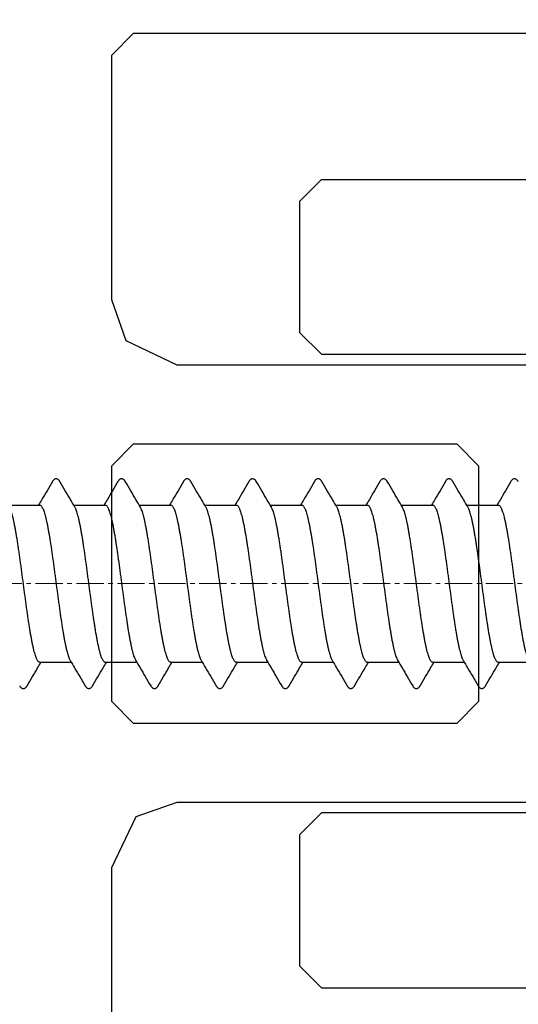
# Model space of a CAD drawing. Units: millimetres. Extents: x -122999 to -19356, y 658 to 58520.
# Drawn here: x -90326 to -90052, y 38476 to 39016 of the extents above; entities that cross this region are included whole.
import ezdxf

# ---------------------------------------------------------------- set-up
doc = ezdxf.new("R2010")
doc.units = ezdxf.units.MM
doc.header["$MEASUREMENT"] = 0
doc.linetypes.add('AUSGEZOGEN', pattern=[0])
doc.linetypes.add('CENTER2', pattern=[1.125, 0.75, -0.125, 0.125, -0.125])
doc.layers.add('0S-Const1', color=7, linetype='Continuous')

# ---------------------------------------------------------------- blocks, each defined once
blk = doc.blocks.new('238257')
for points in [[(-5.25, -0.49), (-5.75, 0.01), (-8.75, 0.01), (-9.25, -0.49)], [(9.25, -0.49), (8.75, 0.01), (5.75, 0.01), (5.25, -0.49)], [(-9.25, -0.49), (-9.25, -16.49)], [(-5.25, -7.69), (-5.25, -0.49)], [(5.25, -0.49), (5.25, -7.69)], [(9.25, -0.49), (9.25, -16.49)]]:
    blk.add_lwpolyline(points)

msp = doc.modelspace()

# ---------------------------------------------------------------- linework, layer by layer
at = {"color": 7, "linetype": 'Continuous'}
for p, q in [((-90332.32, 38749.88), (-90314.98, 38749.88)), ((-90296.32, 38749.88), (-90278.98, 38749.88)), ((-90260.32, 38749.88), (-90242.98, 38749.88)), ((-90224.32, 38749.88), (-90206.98, 38749.88)), ((-90188.32, 38749.88), (-90170.98, 38749.88)), ((-90152.32, 38749.88), (-90134.98, 38749.88)), ((-90116.32, 38749.88), (-90098.98, 38749.88)), ((-90080.32, 38749.88), (-90062.98, 38749.88)), ((-90314.96, 38663.48), (-90297.62, 38663.48)), ((-90278.96, 38663.48), (-90261.62, 38663.48)), ((-90242.96, 38663.48), (-90225.62, 38663.48)), ((-90206.96, 38663.48), (-90189.62, 38663.48)), ((-90170.96, 38663.48), (-90153.62, 38663.48)), ((-90134.96, 38663.48), (-90117.62, 38663.48)), ((-90098.96, 38663.48), (-90081.62, 38663.48)), ((-90062.96, 38663.48), (-90045.62, 38663.48))]:
    msp.add_line(p, q, dxfattribs=at)
at = {"color": 3, "linetype": 'CENTER2', "lineweight": 15, "ltscale": 20}
msp.add_line((-92904.82, 38706.68), (-87092.26, 38706.68), dxfattribs=at)
at = {"color": 7, "linetype": 'AUSGEZOGEN'}
for points in [[(-89984.96, 38826.68), (-90239.36, 38826.68), (-90267.44, 38840.12), (-90275.36, 38862.68), (-90275.36, 38997.08), (-90263.36, 39009.08), (-89972.96, 39009.08), (-89960.96, 39021.08), (-89961.2, 39052.76), (-89982.56, 39073.88), (-89996.96, 39073.88), (-89996.96, 39045.08), (-90061.76, 39045.08), (-90061.76, 39151.88), (-90066.56, 39157.88), (-90061.76, 39163.88), (-90061.76, 39270.68), (-89996.96, 39270.68), (-89996.96, 39241.88), (-89982.56, 39241.88), (-89962.88, 39261.56), (-89963.36, 39306.68), (-92361.66, 39306.68)], [(-92361.66, 38106.68), (-89963.36, 38106.68), (-89962.88, 38151.8), (-89982.56, 38171.48), (-89996.96, 38171.48), (-89996.96, 38142.68), (-90061.76, 38142.68), (-90061.76, 38249.48), (-90066.56, 38255.48), (-90061.76, 38261.48), (-90061.76, 38368.28), (-89996.96, 38368.28), (-89996.96, 38339.48), (-89982.56, 38339.48), (-89961.2, 38360.84), (-89960.96, 38392.28), (-89972.96, 38404.28), (-90263.36, 38404.28), (-90275.36, 38416.28), (-90275.36, 38550.68), (-90261.92, 38578.76), (-90239.36, 38586.68), (-89984.96, 38586.68)]]:
    msp.add_lwpolyline(points, dxfattribs=at)
msp.add_lwpolyline([(-90275.36, 38771.48), (-90263.36, 38783.48), (-90085.76, 38783.48), (-90073.76, 38771.48), (-90073.76, 38641.88), (-90085.76, 38629.88), (-90263.36, 38629.88), (-90275.36, 38641.88)], close=True, dxfattribs=at)
at = {"color": 7, "linetype": 'Continuous'}
for points, start_tangent, end_tangent in [([(-90308, 38762.83), (-90310.98, 38757.75), (-90313.79, 38752.97), (-90315.62, 38749.88)], (-0.505609, -0.862763), (-0.509221, -0.860636)), ([(-90303.94, 38762.83), (-90304.14, 38763.15), (-90304.47, 38763.56), (-90304.85, 38763.9), (-90305.3, 38764.15), (-90305.84, 38764.27), (-90306.38, 38764.23), (-90306.87, 38764.04), (-90307.26, 38763.76), (-90307.59, 38763.42), (-90307.89, 38763.01), (-90308, 38762.83)], (-0.505947, 0.862565), (-0.505756, -0.862677)), ([(-90295.67, 38748.78), (-90298.14, 38752.96), (-90300.95, 38757.74), (-90303.94, 38762.83)], (-0.509673, 0.860368), (-0.505609, 0.862763)), ([(-90272, 38762.83), (-90274.98, 38757.75), (-90277.79, 38752.97), (-90279.62, 38749.88)], (-0.505609, -0.862763), (-0.509221, -0.860636)), ([(-90267.94, 38762.83), (-90268.14, 38763.15), (-90268.47, 38763.56), (-90268.85, 38763.9), (-90269.3, 38764.15), (-90269.84, 38764.27), (-90270.38, 38764.23), (-90270.87, 38764.04), (-90271.26, 38763.76), (-90271.59, 38763.42), (-90271.89, 38763.01), (-90272, 38762.83)], (-0.505947, 0.862565), (-0.505756, -0.862677)), ([(-90259.67, 38748.78), (-90262.14, 38752.96), (-90264.95, 38757.74), (-90267.94, 38762.83)], (-0.509673, 0.860368), (-0.505609, 0.862763)), ([(-90236, 38762.83), (-90238.98, 38757.75), (-90241.79, 38752.97), (-90243.62, 38749.88)], (-0.505609, -0.862763), (-0.509221, -0.860636)), ([(-90231.94, 38762.83), (-90232.14, 38763.15), (-90232.47, 38763.56), (-90232.85, 38763.9), (-90233.3, 38764.15), (-90233.84, 38764.27), (-90234.38, 38764.23), (-90234.87, 38764.04), (-90235.26, 38763.76), (-90235.59, 38763.42), (-90235.89, 38763.01), (-90236, 38762.83)], (-0.505947, 0.862565), (-0.505756, -0.862677)), ([(-90223.67, 38748.78), (-90226.14, 38752.96), (-90228.95, 38757.74), (-90231.94, 38762.83)], (-0.509673, 0.860368), (-0.505609, 0.862763)), ([(-90200, 38762.83), (-90202.98, 38757.75), (-90205.79, 38752.97), (-90207.62, 38749.88)], (-0.505609, -0.862763), (-0.509221, -0.860636)), ([(-90195.94, 38762.84), (-90196.15, 38763.15), (-90196.48, 38763.57), (-90196.86, 38763.91), (-90197.32, 38764.16), (-90197.86, 38764.27), (-90198.41, 38764.22), (-90198.89, 38764.03), (-90199.28, 38763.74), (-90199.61, 38763.4), (-90199.89, 38763), (-90200, 38762.83)], (-0.50597, 0.862551), (-0.505768, -0.86267)), ([(-90187.67, 38748.78), (-90190.14, 38752.96), (-90192.95, 38757.74), (-90195.94, 38762.83)], (-0.509673, 0.860368), (-0.505609, 0.862763)), ([(-90164, 38762.83), (-90166.98, 38757.75), (-90169.79, 38752.97), (-90171.62, 38749.88)], (-0.505609, -0.862763), (-0.509221, -0.860636)), ([(-90159.94, 38762.83), (-90160.07, 38763.03), (-90160.39, 38763.47), (-90160.76, 38763.83), (-90161.2, 38764.11), (-90161.73, 38764.26), (-90162.29, 38764.25), (-90162.8, 38764.07), (-90163.22, 38763.79), (-90163.57, 38763.45), (-90163.87, 38763.04), (-90164, 38762.83)], (-0.505784, 0.86266), (-0.50573, -0.862692)), ([(-90151.67, 38748.78), (-90154.14, 38752.96), (-90156.95, 38757.74), (-90159.94, 38762.83)], (-0.509673, 0.860368), (-0.505609, 0.862763)), ([(-90128, 38762.83), (-90130.98, 38757.75), (-90133.79, 38752.97), (-90135.62, 38749.88)], (-0.505609, -0.862763), (-0.509221, -0.860636)), ([(-90123.94, 38762.83), (-90124.03, 38762.97), (-90124.33, 38763.4), (-90124.68, 38763.76), (-90125.1, 38764.05), (-90125.62, 38764.24), (-90126.19, 38764.26), (-90126.73, 38764.11), (-90127.18, 38763.83), (-90127.54, 38763.48), (-90127.85, 38763.06), (-90128, 38762.83)], (-0.505874, 0.862607), (-0.505689, -0.862716)), ([(-90115.67, 38748.78), (-90118.14, 38752.96), (-90120.95, 38757.74), (-90123.94, 38762.83)], (-0.509673, 0.860368), (-0.505609, 0.862763)), ([(-90092, 38762.83), (-90094.98, 38757.75), (-90097.79, 38752.97), (-90099.62, 38749.88)], (-0.505609, -0.862763), (-0.509221, -0.860636)), ([(-90087.94, 38762.83), (-90088.03, 38762.97), (-90088.33, 38763.4), (-90088.68, 38763.76), (-90089.1, 38764.05), (-90089.62, 38764.24), (-90090.19, 38764.26), (-90090.73, 38764.11), (-90091.18, 38763.83), (-90091.54, 38763.48), (-90091.85, 38763.06), (-90092, 38762.83)], (-0.505874, 0.862607), (-0.505689, -0.862716)), ([(-90079.67, 38748.78), (-90082.14, 38752.96), (-90084.95, 38757.74), (-90087.94, 38762.83)], (-0.509673, 0.860368), (-0.505609, 0.862763)), ([(-90056, 38762.83), (-90058.98, 38757.75), (-90061.79, 38752.97), (-90063.62, 38749.88)], (-0.505609, -0.862763), (-0.509221, -0.860636)), ([(-90051.94, 38762.83), (-90052.03, 38762.97), (-90052.33, 38763.4), (-90052.68, 38763.76), (-90053.1, 38764.05), (-90053.62, 38764.24), (-90054.19, 38764.26), (-90054.73, 38764.11), (-90055.18, 38763.83), (-90055.54, 38763.48), (-90055.85, 38763.06), (-90056, 38762.83)], (-0.505874, 0.862607), (-0.505689, -0.862716)), ([(-90314.96, 38663.48), (-90315.36, 38663.58), (-90315.76, 38663.9), (-90316.16, 38664.42), (-90316.56, 38665.15), (-90316.96, 38666.08), (-90317.36, 38667.21), (-90317.76, 38668.53), (-90318.16, 38670.04), (-90318.56, 38671.72), (-90318.96, 38673.58), (-90319.36, 38675.59), (-90319.76, 38677.77), (-90320.16, 38680.08), (-90320.56, 38682.52), (-90320.96, 38685.08), (-90321.36, 38687.74), (-90321.76, 38690.5), (-90322.16, 38693.33), (-90322.56, 38696.23), (-90322.96, 38699.18), (-90323.36, 38702.16), (-90323.76, 38705.17), (-90324.16, 38708.18), (-90324.56, 38711.19), (-90324.96, 38714.18), (-90325.36, 38717.13), (-90325.76, 38720.03), (-90326.16, 38722.86), (-90326.56, 38725.62), (-90326.96, 38728.29), (-90327.36, 38730.85), (-90327.76, 38733.28), (-90328.16, 38735.59), (-90328.56, 38737.76), (-90328.96, 38739.78), (-90329.36, 38741.63), (-90329.76, 38743.32), (-90330.16, 38744.82), (-90330.56, 38746.14), (-90330.96, 38747.27), (-90331.36, 38748.2), (-90331.67, 38748.78)], (-1, 0), (-0.510333, 0.859977)), ([(-90314.98, 38749.88), (-90314.58, 38749.77), (-90314.18, 38749.46), (-90313.78, 38748.93), (-90313.38, 38748.2), (-90312.98, 38747.27), (-90312.58, 38746.14), (-90312.18, 38744.82), (-90311.78, 38743.31), (-90311.38, 38741.63), (-90310.98, 38739.77), (-90310.58, 38737.75), (-90310.18, 38735.58), (-90309.78, 38733.28), (-90309.38, 38730.84), (-90308.98, 38728.28), (-90308.57, 38725.61), (-90308.17, 38722.85), (-90307.78, 38720.02), (-90307.38, 38717.12), (-90306.98, 38714.18), (-90306.58, 38711.19), (-90306.18, 38708.19), (-90305.78, 38705.17), (-90305.38, 38702.16), (-90304.98, 38699.18), (-90304.58, 38696.23), (-90304.18, 38693.33), (-90303.78, 38690.5), (-90303.38, 38687.75), (-90302.98, 38685.09), (-90302.58, 38682.53), (-90302.18, 38680.09), (-90301.78, 38677.78), (-90301.38, 38675.61), (-90300.98, 38673.58), (-90300.58, 38671.73), (-90300.18, 38670.04), (-90299.78, 38668.54), (-90299.38, 38667.21), (-90298.98, 38666.08), (-90298.58, 38665.15), (-90298.27, 38664.57)], (1, 0), (0.510334, -0.859976)), ([(-90278.96, 38663.48), (-90279.36, 38663.58), (-90279.76, 38663.9), (-90280.16, 38664.42), (-90280.56, 38665.15), (-90280.96, 38666.08), (-90281.36, 38667.21), (-90281.76, 38668.54), (-90282.16, 38670.04), (-90282.56, 38671.73), (-90282.96, 38673.58), (-90283.36, 38675.61), (-90283.76, 38677.78), (-90284.16, 38680.09), (-90284.56, 38682.53), (-90284.96, 38685.09), (-90285.36, 38687.75), (-90285.76, 38690.5), (-90286.16, 38693.33), (-90286.56, 38696.23), (-90286.96, 38699.18), (-90287.36, 38702.16), (-90287.76, 38705.17), (-90288.16, 38708.19), (-90288.56, 38711.19), (-90288.96, 38714.18), (-90289.36, 38717.12), (-90289.76, 38720.02), (-90290.16, 38722.85), (-90290.56, 38725.61), (-90290.96, 38728.28), (-90291.36, 38730.84), (-90291.76, 38733.28), (-90292.16, 38735.58), (-90292.56, 38737.75), (-90292.96, 38739.77), (-90293.36, 38741.63), (-90293.76, 38743.31), (-90294.16, 38744.82), (-90294.56, 38746.14), (-90294.96, 38747.27), (-90295.36, 38748.2), (-90295.67, 38748.78)], (-1, 0), (-0.510334, 0.859977)), ([(-90278.98, 38749.88), (-90278.58, 38749.77), (-90278.18, 38749.46), (-90277.78, 38748.93), (-90277.38, 38748.2), (-90276.98, 38747.27), (-90276.58, 38746.14), (-90276.18, 38744.82), (-90275.78, 38743.32), (-90275.38, 38741.63), (-90274.98, 38739.78), (-90274.58, 38737.76), (-90274.18, 38735.59), (-90273.78, 38733.28), (-90273.38, 38730.85), (-90272.98, 38728.29), (-90272.58, 38725.62), (-90272.18, 38722.86), (-90271.78, 38720.03), (-90271.38, 38717.13), (-90270.98, 38714.18), (-90270.58, 38711.19), (-90270.18, 38708.18), (-90269.78, 38705.17), (-90269.38, 38702.16), (-90268.98, 38699.18), (-90268.58, 38696.23), (-90268.18, 38693.33), (-90267.78, 38690.5), (-90267.38, 38687.74), (-90266.98, 38685.08), (-90266.58, 38682.52), (-90266.18, 38680.08), (-90265.78, 38677.77), (-90265.37, 38675.59), (-90264.97, 38673.58), (-90264.57, 38671.72), (-90264.17, 38670.04), (-90263.78, 38668.53), (-90263.38, 38667.21), (-90262.98, 38666.08), (-90262.58, 38665.15), (-90262.27, 38664.57)], (1, 0), (0.510334, -0.859976)), ([(-90242.96, 38663.48), (-90243.36, 38663.58), (-90243.76, 38663.9), (-90244.16, 38664.42), (-90244.56, 38665.15), (-90244.96, 38666.08), (-90245.36, 38667.21), (-90245.76, 38668.53), (-90246.16, 38670.04), (-90246.56, 38671.72), (-90246.96, 38673.58), (-90247.36, 38675.59), (-90247.76, 38677.77), (-90248.16, 38680.08), (-90248.56, 38682.52), (-90248.96, 38685.08), (-90249.36, 38687.74), (-90249.76, 38690.5), (-90250.16, 38693.33), (-90250.56, 38696.23), (-90250.96, 38699.18), (-90251.36, 38702.16), (-90251.76, 38705.17), (-90252.16, 38708.18), (-90252.56, 38711.19), (-90252.96, 38714.18), (-90253.36, 38717.13), (-90253.76, 38720.03), (-90254.16, 38722.86), (-90254.56, 38725.62), (-90254.96, 38728.29), (-90255.36, 38730.85), (-90255.76, 38733.28), (-90256.16, 38735.59), (-90256.56, 38737.76), (-90256.96, 38739.78), (-90257.36, 38741.63), (-90257.76, 38743.32), (-90258.16, 38744.82), (-90258.56, 38746.14), (-90258.96, 38747.27), (-90259.36, 38748.2), (-90259.67, 38748.78)], (-1, 0), (-0.510333, 0.859977)), ([(-90242.98, 38749.88), (-90242.58, 38749.77), (-90242.18, 38749.46), (-90241.78, 38748.93), (-90241.38, 38748.2), (-90240.98, 38747.27), (-90240.58, 38746.14), (-90240.18, 38744.82), (-90239.78, 38743.31), (-90239.38, 38741.63), (-90238.98, 38739.77), (-90238.58, 38737.75), (-90238.18, 38735.58), (-90237.78, 38733.28), (-90237.38, 38730.84), (-90236.98, 38728.28), (-90236.57, 38725.61), (-90236.17, 38722.85), (-90235.77, 38720.02), (-90235.38, 38717.12), (-90234.98, 38714.17), (-90234.58, 38711.19), (-90234.18, 38708.18), (-90233.78, 38705.17), (-90233.38, 38702.16), (-90232.98, 38699.18), (-90232.58, 38696.23), (-90232.18, 38693.33), (-90231.78, 38690.5), (-90231.38, 38687.74), (-90230.98, 38685.08), (-90230.58, 38682.53), (-90230.18, 38680.09), (-90229.78, 38677.78), (-90229.38, 38675.61), (-90228.98, 38673.58), (-90228.58, 38671.73), (-90228.18, 38670.04), (-90227.78, 38668.53), (-90227.38, 38667.21), (-90226.98, 38666.08), (-90226.58, 38665.15), (-90226.27, 38664.57)], (1, 0), (0.510334, -0.859976)), ([(-90206.96, 38663.48), (-90207.36, 38663.58), (-90207.76, 38663.9), (-90208.16, 38664.42), (-90208.56, 38665.15), (-90208.96, 38666.08), (-90209.36, 38667.21), (-90209.76, 38668.53), (-90210.16, 38670.04), (-90210.56, 38671.73), (-90210.96, 38673.58), (-90211.36, 38675.61), (-90211.76, 38677.78), (-90212.16, 38680.09), (-90212.56, 38682.53), (-90212.96, 38685.08), (-90213.36, 38687.74), (-90213.76, 38690.5), (-90214.16, 38693.33), (-90214.56, 38696.23), (-90214.96, 38699.18), (-90215.36, 38702.16), (-90215.76, 38705.17), (-90216.16, 38708.18), (-90216.56, 38711.19), (-90216.96, 38714.17), (-90217.36, 38717.12), (-90217.76, 38720.02), (-90218.16, 38722.85), (-90218.56, 38725.61), (-90218.96, 38728.28), (-90219.36, 38730.84), (-90219.76, 38733.28), (-90220.16, 38735.58), (-90220.56, 38737.75), (-90220.96, 38739.77), (-90221.36, 38741.63), (-90221.76, 38743.31), (-90222.16, 38744.82), (-90222.56, 38746.14), (-90222.96, 38747.27), (-90223.36, 38748.2), (-90223.67, 38748.78)], (-1, 0), (-0.510334, 0.859976)), ([(-90206.98, 38749.88), (-90206.58, 38749.77), (-90206.18, 38749.46), (-90205.78, 38748.93), (-90205.38, 38748.2), (-90204.98, 38747.27), (-90204.58, 38746.14), (-90204.18, 38744.82), (-90203.78, 38743.32), (-90203.38, 38741.63), (-90202.98, 38739.78), (-90202.58, 38737.76), (-90202.18, 38735.59), (-90201.78, 38733.28), (-90201.38, 38730.85), (-90200.98, 38728.29), (-90200.58, 38725.63), (-90200.18, 38722.86), (-90199.78, 38720.03), (-90199.38, 38717.13), (-90198.98, 38714.19), (-90198.58, 38711.2), (-90198.18, 38708.19), (-90197.78, 38705.17), (-90197.38, 38702.17), (-90196.98, 38699.18), (-90196.58, 38696.23), (-90196.18, 38693.33), (-90195.78, 38690.5), (-90195.38, 38687.74), (-90194.98, 38685.08), (-90194.58, 38682.52), (-90194.18, 38680.08), (-90193.78, 38677.77), (-90193.37, 38675.6), (-90192.97, 38673.58), (-90192.57, 38671.72), (-90192.18, 38670.04), (-90191.78, 38668.53), (-90191.38, 38667.21), (-90190.98, 38666.08), (-90190.58, 38665.15), (-90190.27, 38664.57)], (1, 0), (0.510334, -0.859976)), ([(-90170.96, 38663.48), (-90171.36, 38663.58), (-90171.76, 38663.9), (-90172.16, 38664.42), (-90172.56, 38665.15), (-90172.96, 38666.08), (-90173.36, 38667.21), (-90173.76, 38668.53), (-90174.16, 38670.04), (-90174.56, 38671.72), (-90174.96, 38673.58), (-90175.36, 38675.6), (-90175.76, 38677.77), (-90176.16, 38680.08), (-90176.56, 38682.52), (-90176.96, 38685.08), (-90177.36, 38687.74), (-90177.76, 38690.5), (-90178.16, 38693.33), (-90178.56, 38696.23), (-90178.96, 38699.18), (-90179.36, 38702.17), (-90179.76, 38705.17), (-90180.16, 38708.19), (-90180.56, 38711.2), (-90180.96, 38714.19), (-90181.36, 38717.13), (-90181.76, 38720.03), (-90182.16, 38722.86), (-90182.56, 38725.63), (-90182.96, 38728.29), (-90183.36, 38730.85), (-90183.76, 38733.28), (-90184.16, 38735.59), (-90184.56, 38737.76), (-90184.96, 38739.78), (-90185.36, 38741.63), (-90185.76, 38743.32), (-90186.16, 38744.82), (-90186.56, 38746.14), (-90186.96, 38747.27), (-90187.36, 38748.2), (-90187.67, 38748.78)], (-1, 0), (-0.510334, 0.859976)), ([(-90170.98, 38749.88), (-90170.58, 38749.77), (-90170.18, 38749.46), (-90169.78, 38748.93), (-90169.38, 38748.2), (-90168.98, 38747.27), (-90168.58, 38746.14), (-90168.18, 38744.82), (-90167.78, 38743.31), (-90167.38, 38741.63), (-90166.98, 38739.77), (-90166.58, 38737.75), (-90166.18, 38735.58), (-90165.78, 38733.28), (-90165.38, 38730.84), (-90164.98, 38728.28), (-90164.57, 38725.61), (-90164.17, 38722.85), (-90163.77, 38720.02), (-90163.37, 38717.12), (-90162.98, 38714.17), (-90162.58, 38711.19), (-90162.18, 38708.18), (-90161.78, 38705.17), (-90161.38, 38702.16), (-90160.98, 38699.18), (-90160.58, 38696.23), (-90160.18, 38693.33), (-90159.78, 38690.5), (-90159.38, 38687.74), (-90158.98, 38685.08), (-90158.58, 38682.52), (-90158.18, 38680.09), (-90157.78, 38677.78), (-90157.38, 38675.61), (-90156.98, 38673.58), (-90156.58, 38671.73), (-90156.18, 38670.04), (-90155.78, 38668.53), (-90155.38, 38667.21), (-90154.98, 38666.08), (-90154.58, 38665.15), (-90154.27, 38664.57)], (1, 0), (0.510334, -0.859976)), ([(-90134.96, 38663.48), (-90135.36, 38663.58), (-90135.76, 38663.9), (-90136.16, 38664.42), (-90136.56, 38665.15), (-90136.96, 38666.08), (-90137.36, 38667.21), (-90137.76, 38668.53), (-90138.16, 38670.04), (-90138.56, 38671.73), (-90138.96, 38673.58), (-90139.36, 38675.61), (-90139.76, 38677.78), (-90140.16, 38680.09), (-90140.56, 38682.52), (-90140.96, 38685.08), (-90141.36, 38687.74), (-90141.76, 38690.5), (-90142.16, 38693.33), (-90142.56, 38696.23), (-90142.96, 38699.18), (-90143.36, 38702.16), (-90143.76, 38705.17), (-90144.16, 38708.18), (-90144.56, 38711.19), (-90144.96, 38714.17), (-90145.36, 38717.12), (-90145.76, 38720.02), (-90146.16, 38722.85), (-90146.56, 38725.61), (-90146.96, 38728.28), (-90147.36, 38730.84), (-90147.76, 38733.28), (-90148.16, 38735.58), (-90148.56, 38737.75), (-90148.96, 38739.77), (-90149.36, 38741.63), (-90149.76, 38743.31), (-90150.16, 38744.82), (-90150.56, 38746.14), (-90150.96, 38747.27), (-90151.36, 38748.2), (-90151.67, 38748.78)], (-1, 0), (-0.510334, 0.859976)), ([(-90134.98, 38749.88), (-90134.58, 38749.77), (-90134.18, 38749.46), (-90133.78, 38748.93), (-90133.38, 38748.2), (-90132.98, 38747.27), (-90132.58, 38746.14), (-90132.18, 38744.82), (-90131.78, 38743.32), (-90131.38, 38741.63), (-90130.98, 38739.78), (-90130.58, 38737.76), (-90130.18, 38735.59), (-90129.78, 38733.28), (-90129.38, 38730.85), (-90128.98, 38728.29), (-90128.58, 38725.63), (-90128.18, 38722.87), (-90127.78, 38720.03), (-90127.38, 38717.13), (-90126.98, 38714.19), (-90126.58, 38711.2), (-90126.18, 38708.19), (-90125.78, 38705.17), (-90125.38, 38702.17), (-90124.98, 38699.18), (-90124.58, 38696.23), (-90124.18, 38693.33), (-90123.78, 38690.5), (-90123.38, 38687.74), (-90122.98, 38685.08), (-90122.58, 38682.52), (-90122.18, 38680.08), (-90121.78, 38677.77), (-90121.37, 38675.6), (-90120.97, 38673.58), (-90120.57, 38671.72), (-90120.18, 38670.04), (-90119.78, 38668.53), (-90119.38, 38667.21), (-90118.98, 38666.08), (-90118.58, 38665.15), (-90118.27, 38664.57)], (1, 0), (0.510334, -0.859976)), ([(-90098.96, 38663.48), (-90099.36, 38663.58), (-90099.76, 38663.9), (-90100.16, 38664.42), (-90100.56, 38665.15), (-90100.96, 38666.08), (-90101.36, 38667.21), (-90101.76, 38668.53), (-90102.16, 38670.04), (-90102.56, 38671.72), (-90102.96, 38673.58), (-90103.36, 38675.6), (-90103.76, 38677.77), (-90104.16, 38680.08), (-90104.56, 38682.52), (-90104.96, 38685.08), (-90105.36, 38687.74), (-90105.76, 38690.5), (-90106.16, 38693.33), (-90106.56, 38696.23), (-90106.96, 38699.18), (-90107.36, 38702.17), (-90107.76, 38705.17), (-90108.16, 38708.19), (-90108.56, 38711.2), (-90108.96, 38714.19), (-90109.36, 38717.13), (-90109.76, 38720.03), (-90110.16, 38722.87), (-90110.56, 38725.63), (-90110.96, 38728.29), (-90111.36, 38730.85), (-90111.76, 38733.28), (-90112.16, 38735.59), (-90112.56, 38737.76), (-90112.96, 38739.78), (-90113.36, 38741.63), (-90113.76, 38743.32), (-90114.16, 38744.82), (-90114.56, 38746.14), (-90114.96, 38747.27), (-90115.36, 38748.2), (-90115.67, 38748.78)], (-1, 0), (-0.510334, 0.859976)), ([(-90098.98, 38749.88), (-90098.58, 38749.77), (-90098.18, 38749.46), (-90097.78, 38748.93), (-90097.38, 38748.2), (-90096.98, 38747.27), (-90096.58, 38746.14), (-90096.18, 38744.82), (-90095.78, 38743.32), (-90095.38, 38741.63), (-90094.98, 38739.78), (-90094.58, 38737.76), (-90094.18, 38735.59), (-90093.78, 38733.28), (-90093.38, 38730.84), (-90092.98, 38728.28), (-90092.58, 38725.61), (-90092.18, 38722.86), (-90091.78, 38720.03), (-90091.38, 38717.13), (-90090.98, 38714.18), (-90090.58, 38711.2), (-90090.18, 38708.19), (-90089.78, 38705.18), (-90089.38, 38702.17), (-90088.98, 38699.19), (-90088.58, 38696.24), (-90088.18, 38693.34), (-90087.78, 38690.51), (-90087.38, 38687.75), (-90086.98, 38685.08), (-90086.58, 38682.52), (-90086.18, 38680.08), (-90085.78, 38677.77), (-90085.38, 38675.6), (-90084.97, 38673.58), (-90084.57, 38671.72), (-90084.17, 38670.04), (-90083.78, 38668.53), (-90083.38, 38667.21), (-90082.97, 38666.08), (-90082.58, 38665.15), (-90082.27, 38664.57)], (1, 0), (0.510334, -0.859976)), ([(-90062.96, 38663.48), (-90063.36, 38663.58), (-90063.76, 38663.9), (-90064.16, 38664.42), (-90064.56, 38665.15), (-90064.96, 38666.08), (-90065.36, 38667.21), (-90065.76, 38668.53), (-90066.16, 38670.04), (-90066.56, 38671.72), (-90066.96, 38673.58), (-90067.36, 38675.6), (-90067.76, 38677.77), (-90068.16, 38680.08), (-90068.56, 38682.52), (-90068.96, 38685.08), (-90069.36, 38687.75), (-90069.76, 38690.51), (-90070.16, 38693.34), (-90070.56, 38696.24), (-90070.96, 38699.19), (-90071.36, 38702.17), (-90071.76, 38705.18), (-90072.16, 38708.19), (-90072.56, 38711.2), (-90072.96, 38714.18), (-90073.36, 38717.13), (-90073.76, 38720.03), (-90074.16, 38722.86), (-90074.56, 38725.61), (-90074.96, 38728.28), (-90075.36, 38730.84), (-90075.76, 38733.28), (-90076.16, 38735.59), (-90076.56, 38737.76), (-90076.96, 38739.78), (-90077.36, 38741.63), (-90077.76, 38743.32), (-90078.16, 38744.82), (-90078.56, 38746.14), (-90078.96, 38747.27), (-90079.36, 38748.2), (-90079.67, 38748.78)], (-1, 0), (-0.510334, 0.859977)), ([(-90062.98, 38749.88), (-90062.57, 38749.77), (-90062.17, 38749.45), (-90061.77, 38748.92), (-90061.36, 38748.18), (-90060.96, 38747.23), (-90060.56, 38746.09), (-90060.16, 38744.75), (-90059.75, 38743.22), (-90059.35, 38741.51), (-90058.95, 38739.63), (-90058.54, 38737.57), (-90058.14, 38735.37), (-90057.73, 38733.02), (-90057.33, 38730.55), (-90056.93, 38727.96), (-90056.52, 38725.27), (-90056.12, 38722.47), (-90055.72, 38719.61), (-90055.31, 38716.68), (-90054.91, 38713.7), (-90054.51, 38710.69), (-90054.11, 38707.65), (-90053.7, 38704.61), (-90053.3, 38701.58), (-90052.9, 38698.58), (-90052.49, 38695.62), (-90052.09, 38692.71), (-90051.69, 38689.87), (-90051.28, 38687.11), (-90050.88, 38684.45), (-90050.48, 38681.91), (-90050.07, 38679.48), (-90049.67, 38677.18), (-90049.27, 38675.03), (-90048.86, 38673.04), (-90048.46, 38671.22), (-90048.06, 38669.57), (-90047.65, 38668.11), (-90047.25, 38666.84), (-90046.85, 38665.76)], (1, 0), (0.381905, -0.924202)), ([(-90298.27, 38664.57), (-90295.79, 38660.38), (-90292.98, 38655.61), (-90290, 38650.52)], (0.509673, -0.860368), (0.505609, -0.862763)), ([(-90262.27, 38664.57), (-90259.79, 38660.38), (-90256.98, 38655.61), (-90254, 38650.52)], (0.509673, -0.860368), (0.505609, -0.862763)), ([(-90226.27, 38664.57), (-90223.79, 38660.38), (-90220.98, 38655.61), (-90218, 38650.52)], (0.509673, -0.860368), (0.505609, -0.862763)), ([(-90190.27, 38664.57), (-90187.79, 38660.38), (-90184.98, 38655.61), (-90182, 38650.52)], (0.509673, -0.860368), (0.505609, -0.862763)), ([(-90154.27, 38664.57), (-90151.79, 38660.38), (-90148.98, 38655.61), (-90146, 38650.52)], (0.509673, -0.860368), (0.505609, -0.862763)), ([(-90118.27, 38664.57), (-90115.79, 38660.38), (-90112.98, 38655.61), (-90110, 38650.52)], (0.509673, -0.860368), (0.505609, -0.862763)), ([(-90082.27, 38664.57), (-90079.79, 38660.38), (-90076.98, 38655.61), (-90074, 38650.52)], (0.509673, -0.860368), (0.505609, -0.862763)), ([(-90321.94, 38650.52), (-90318.95, 38655.62), (-90316.14, 38660.39), (-90314.32, 38663.48)], (0.505609, 0.862763), (0.509221, 0.860636)), ([(-90285.94, 38650.52), (-90282.95, 38655.62), (-90280.14, 38660.39), (-90278.32, 38663.48)], (0.505609, 0.862763), (0.509221, 0.860636)), ([(-90249.94, 38650.52), (-90246.95, 38655.62), (-90244.14, 38660.39), (-90242.32, 38663.48)], (0.505609, 0.862763), (0.509221, 0.860636)), ([(-90213.94, 38650.52), (-90210.95, 38655.62), (-90208.14, 38660.39), (-90206.32, 38663.48)], (0.505609, 0.862763), (0.509221, 0.860636)), ([(-90177.94, 38650.52), (-90174.95, 38655.62), (-90172.14, 38660.39), (-90170.32, 38663.48)], (0.505609, 0.862763), (0.509221, 0.860636)), ([(-90141.94, 38650.52), (-90138.95, 38655.62), (-90136.14, 38660.39), (-90134.32, 38663.48)], (0.505609, 0.862763), (0.509221, 0.860636)), ([(-90105.94, 38650.52), (-90102.95, 38655.62), (-90100.14, 38660.39), (-90098.32, 38663.48)], (0.505609, 0.862763), (0.509221, 0.860636)), ([(-90069.94, 38650.52), (-90066.95, 38655.62), (-90064.14, 38660.39), (-90062.32, 38663.48)], (0.505609, 0.862763), (0.509221, 0.860636)), ([(-90326, 38650.52), (-90325.85, 38650.29), (-90325.54, 38649.87), (-90325.18, 38649.52), (-90324.73, 38649.25), (-90324.19, 38649.09), (-90323.62, 38649.11), (-90323.1, 38649.3), (-90322.68, 38649.59), (-90322.33, 38649.96), (-90322.03, 38650.39), (-90321.94, 38650.52)], (0.505689, -0.862716), (0.505874, 0.862607)), ([(-90290, 38650.52), (-90289.89, 38650.34), (-90289.59, 38649.94), (-90289.26, 38649.6), (-90288.87, 38649.32), (-90288.38, 38649.13), (-90287.84, 38649.08), (-90287.3, 38649.21), (-90286.85, 38649.46), (-90286.47, 38649.79), (-90286.14, 38650.21), (-90285.94, 38650.52)], (0.505756, -0.862677), (0.505947, 0.862565)), ([(-90254, 38650.52), (-90253.89, 38650.34), (-90253.59, 38649.94), (-90253.26, 38649.6), (-90252.87, 38649.32), (-90252.38, 38649.13), (-90251.84, 38649.08), (-90251.3, 38649.21), (-90250.85, 38649.46), (-90250.47, 38649.79), (-90250.14, 38650.21), (-90249.94, 38650.52)], (0.505756, -0.862677), (0.505947, 0.862565)), ([(-90218, 38650.52), (-90217.89, 38650.34), (-90217.59, 38649.94), (-90217.26, 38649.6), (-90216.87, 38649.32), (-90216.38, 38649.13), (-90215.84, 38649.08), (-90215.3, 38649.21), (-90214.85, 38649.46), (-90214.47, 38649.79), (-90214.14, 38650.21), (-90213.94, 38650.52)], (0.505756, -0.862677), (0.505947, 0.862565)), ([(-90182, 38650.52), (-90181.91, 38650.38), (-90181.63, 38649.98), (-90181.3, 38649.63), (-90180.92, 38649.34), (-90180.46, 38649.15), (-90179.97, 38649.08), (-90179.55, 38649.13)], (0.505825, -0.862636), (0.97272, 0.231984)), ([(-90179.55, 38649.13), (-90179.1, 38649.3), (-90178.68, 38649.59), (-90178.33, 38649.96), (-90178.02, 38650.39), (-90177.94, 38650.52)], (0.9722, 0.234151), (0.505894, 0.862596)), ([(-90146, 38650.52), (-90145.85, 38650.29), (-90145.54, 38649.87), (-90145.18, 38649.52), (-90144.73, 38649.25), (-90144.19, 38649.09), (-90143.62, 38649.11), (-90143.1, 38649.3), (-90142.68, 38649.59), (-90142.33, 38649.96), (-90142.03, 38650.39), (-90141.94, 38650.52)], (0.505689, -0.862716), (0.505874, 0.862607)), ([(-90110, 38650.52), (-90109.85, 38650.29), (-90109.54, 38649.87), (-90109.18, 38649.52), (-90108.73, 38649.25), (-90108.19, 38649.09), (-90107.62, 38649.11), (-90107.1, 38649.3), (-90106.68, 38649.59), (-90106.33, 38649.96), (-90106.03, 38650.39), (-90105.94, 38650.52)], (0.505689, -0.862716), (0.505874, 0.862607)), ([(-90074, 38650.52), (-90073.85, 38650.29), (-90073.54, 38649.87), (-90073.18, 38649.52), (-90072.73, 38649.25), (-90072.19, 38649.09), (-90071.62, 38649.11), (-90071.1, 38649.3), (-90070.68, 38649.59), (-90070.33, 38649.96), (-90070.03, 38650.39), (-90069.94, 38650.52)], (0.505689, -0.862716), (0.505874, 0.862607))]:
    msp.add_spline(points, degree=3, dxfattribs=dict(at, start_tangent=start_tangent, end_tangent=end_tangent))

# ---------------------------------------------------------------- block references
at = {"layer": '0S-Const1', "xscale": 24, "yscale": 24, "zscale": 24, "rotation": 90}
msp.add_blockref('238257', (-90171.93, 38706.68), dxfattribs=at)

doc.saveas('drawing.dxf')
